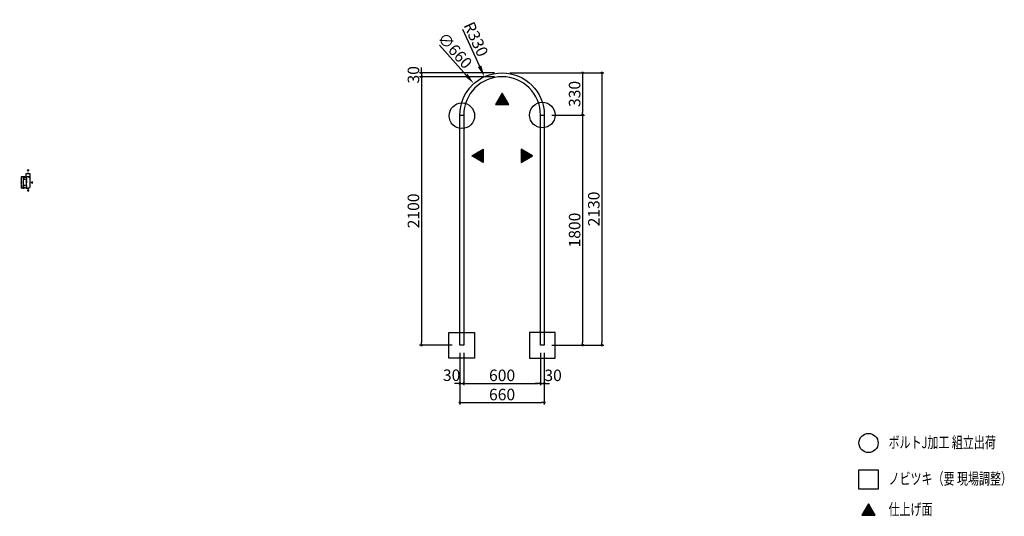
# Model space of a CAD drawing. Extents: x 7116 to 14815, y 3222 to 7109.
import ezdxf

# ---------------------------------------------------------------- set-up
doc = ezdxf.new("R2010")
doc.units = 0
doc.header["$LTSCALE"] = 0.5
doc.layers.get('0').update_dxf_attribs({"linetype": 'CONTINUOUS'})
doc.layers.get('DEFPOINTS').update_dxf_attribs({"color": 165, "linetype": 'CONTINUOUS'})
for name, color, linetype in [('L-1', 1, 'CONTINUOUS'), ('SUNPO', 7, 'CONTINUOUS'), ('TEXT', 3, 'CONTINUOUS')]:
    doc.layers.add(name, color=color, linetype=linetype)
doc.styles.add('DIMSTAND', font='simplex.shx', dxfattribs={"width": 0.6, "bigfont": 'bigfont.shx'})
doc.styles.get("Standard").update_dxf_attribs({"font": 'simplex.shx', "width": 0.7, "bigfont": 'bigfont.shx'})
doc.dimstyles.new('ADD1-003', dxfattribs={"dimscale": 3, "dimtxt": 3, "dimasz": 0.7, "dimexe": 0.5, "dimexo": 2, "dimgap": 0.6, "dimtad": 0, "dimdec": 8, "dimdsep": 46, "dimtxsty": 'DIMSTAND', "dimblk1": 'DOT', "dimblk2": 'DOT', "dimsah": 1, "dimcen": -2.5, "dimclrd": 256, "dimclre": 256, "dimclrt": 3, "dimadec": 0, "dimazin": 0, "dimtfac": 1, "dimtdec": 8, "dimtix": 1, "dimtmove": 2, "dimatfit": 3, "dimldrblk": 'ORIGIN', "dimfxl": 1, "dimtvp": 0.7, "dimtolj": 1, "dimarcsym": 0})
doc.dimstyles.new('ADD1-030', dxfattribs={"dimscale": 30, "dimtxt": 3, "dimasz": 0.7, "dimexe": 0.5, "dimexo": 2, "dimgap": 0.6, "dimtad": 0, "dimdec": 8, "dimdsep": 46, "dimtxsty": 'DIMSTAND', "dimblk1": 'DOT', "dimblk2": 'DOT', "dimsah": 1, "dimcen": -2.5, "dimclrd": 256, "dimclre": 256, "dimclrt": 3, "dimadec": 0, "dimazin": 0, "dimtfac": 1, "dimtdec": 8, "dimtix": 1, "dimtmove": 2, "dimatfit": 3, "dimldrblk": 'ORIGIN', "dimfxl": 1, "dimtvp": 0.7, "dimtolj": 1, "dimarcsym": 0})
doc.dimstyles.new('径寸法(030)', dxfattribs={"dimscale": 30, "dimtxt": 3, "dimasz": 3, "dimexe": 0.5, "dimexo": 2, "dimgap": 0.6, "dimtad": 0, "dimdec": 8, "dimdsep": 46, "dimtxsty": 'DIMSTAND', "dimblk1": 'DOTSMALL', "dimsah": 1, "dimcen": 0, "dimse2": 1, "dimclrd": 256, "dimclre": 256, "dimclrt": 3, "dimadec": 0, "dimazin": 0, "dimtfac": 1, "dimtdec": 8, "dimtix": 1, "dimtofl": 0, "dimtmove": 0, "dimatfit": 3, "dimldrblk": 'ORIGIN', "dimfxl": 1, "dimtvp": 0.7, "dimtolj": 1, "dimarcsym": 0})

# ---------------------------------------------------------------- blocks, each defined once
blk = doc.blocks.new('_Dot')
at = {"color": 0, "linetype": 'ByBlock', "lineweight": -2}
blk.add_line((-0.5, 0), (-1, 0), dxfattribs=at)
at = {"color": 0, "linetype": 'ByBlock', "const_width": 0.5}
blk.add_lwpolyline([(-0.25, 0, 1), (0.25, 0, 1)], format="xyb", close=True, dxfattribs=at)
blk = doc.blocks.new('*D11')
at = {"layer": 'DEFPOINTS', "color": 0}
for p in [(10558, 4562.5), (10588, 4562.5), (10588, 4262.5)]:
    blk.add_point(p, dxfattribs=at)
at = {"layer": 'SUNPO', "lineweight": -2}
for p, q in [((10558, 4502.5), (10558, 4247.5)), ((10588, 4502.5), (10588, 4247.5)), ((10537, 4262.5), (10516, 4262.5)), ((10558, 4262.5), (10588, 4262.5)), ((10609, 4262.5), (10630, 4262.5))]:
    blk.add_line(p, q, dxfattribs=at)
at = {"layer": 'SUNPO', "lineweight": -2, "xscale": 21, "yscale": 21, "zscale": 21}
blk.add_blockref('_Dot', (10558, 4262.5), dxfattribs=at)
at = {"layer": 'SUNPO', "lineweight": -2, "xscale": 21, "yscale": 21, "zscale": 21, "rotation": 180}
blk.add_blockref('_Dot', (10588, 4262.5), dxfattribs=at)
at = {"layer": 'SUNPO', "color": 3, "insert": (10493.6, 4326.6), "char_height": 90, "attachment_point": 5, "style": 'DIMSTAND'}
blk.add_mtext('\\A1;30', dxfattribs=at)
blk = doc.blocks.new('_ORIGIN')
at = {"color": 0, "linetype": 'ByBlock'}
blk.add_line((-0.5, 0), (-1, 0), dxfattribs=at)
blk.add_circle((0, 0), 0.5, dxfattribs=at)
blk = doc.blocks.new('*D12')
at = {"layer": 'DEFPOINTS', "color": 0}
for p in [(10588, 4562.5), (11188, 4562.5), (11188, 4262.5)]:
    blk.add_point(p, dxfattribs=at)
at = {"layer": 'SUNPO', "lineweight": -2}
for p, q in [((10588, 4502.5), (10588, 4247.5)), ((11188, 4502.5), (11188, 4247.5)), ((10609, 4262.5), (11167, 4262.5))]:
    blk.add_line(p, q, dxfattribs=at)
at = {"layer": 'SUNPO', "lineweight": -2, "xscale": 21, "yscale": 21, "zscale": 21, "rotation": 180}
blk.add_blockref('_Dot', (10588, 4262.5), dxfattribs=at)
at = {"layer": 'SUNPO', "lineweight": -2, "xscale": 21, "yscale": 21, "zscale": 21}
blk.add_blockref('_Dot', (11188, 4262.5), dxfattribs=at)
at = {"layer": 'SUNPO', "color": 3, "insert": (10888, 4325.5), "char_height": 90, "attachment_point": 5, "style": 'DIMSTAND'}
blk.add_mtext('\\A1;600', dxfattribs=at)
blk = doc.blocks.new('*D13')
at = {"layer": 'DEFPOINTS', "color": 0}
for p in [(11188, 4562.5), (11218, 4562.5), (11218, 4262.5)]:
    blk.add_point(p, dxfattribs=at)
at = {"layer": 'SUNPO', "lineweight": -2}
for p, q in [((11188, 4502.5), (11188, 4247.5)), ((11218, 4502.5), (11218, 4247.5)), ((11167, 4262.5), (11146, 4262.5)), ((11188, 4262.5), (11218, 4262.5)), ((11239, 4262.5), (11260, 4262.5))]:
    blk.add_line(p, q, dxfattribs=at)
at = {"layer": 'SUNPO', "lineweight": -2, "xscale": 21, "yscale": 21, "zscale": 21}
blk.add_blockref('_Dot', (11188, 4262.5), dxfattribs=at)
at = {"layer": 'SUNPO', "lineweight": -2, "xscale": 21, "yscale": 21, "zscale": 21, "rotation": 180}
blk.add_blockref('_Dot', (11218, 4262.5), dxfattribs=at)
at = {"layer": 'SUNPO', "color": 3, "insert": (11286.7, 4325.5), "char_height": 90, "attachment_point": 5, "style": 'DIMSTAND'}
blk.add_mtext('\\A1;30', dxfattribs=at)
blk = doc.blocks.new('*D14')
at = {"layer": 'DEFPOINTS', "color": 0}
for p in [(10558, 4562.5), (11218, 4562.5), (11218, 4112.5)]:
    blk.add_point(p, dxfattribs=at)
at = {"layer": 'SUNPO', "lineweight": -2}
for p, q in [((10558, 4502.5), (10558, 4097.5)), ((11218, 4502.5), (11218, 4097.5)), ((10579, 4112.5), (11197, 4112.5))]:
    blk.add_line(p, q, dxfattribs=at)
at = {"layer": 'SUNPO', "lineweight": -2, "xscale": 21, "yscale": 21, "zscale": 21, "rotation": 180}
blk.add_blockref('_Dot', (10558, 4112.5), dxfattribs=at)
at = {"layer": 'SUNPO', "lineweight": -2, "xscale": 21, "yscale": 21, "zscale": 21}
blk.add_blockref('_Dot', (11218, 4112.5), dxfattribs=at)
at = {"layer": 'SUNPO', "color": 3, "insert": (10888, 4175.5), "char_height": 90, "attachment_point": 5, "style": 'DIMSTAND'}
blk.add_mtext('\\A1;660', dxfattribs=at)
blk = doc.blocks.new('*D15')
at = {"layer": 'DEFPOINTS', "color": 0}
for p in [(10258, 6662.5), (10888, 6692.5), (10888, 6662.5)]:
    blk.add_point(p, dxfattribs=at)
at = {"layer": 'SUNPO', "lineweight": -2}
for p, q in [((10258, 6713.5), (10258, 6734.5)), ((10828, 6692.5), (10243, 6692.5)), ((10828, 6662.5), (10243, 6662.5)), ((10258, 6692.5), (10258, 6662.5)), ((10258, 6641.5), (10258, 6620.5))]:
    blk.add_line(p, q, dxfattribs=at)
at = {"layer": 'SUNPO', "lineweight": -2, "xscale": 21, "yscale": 21, "zscale": 21}
for p, rotation in [((10258, 6692.5), 270), ((10258, 6662.5), 90)]:
    blk.add_blockref('_Dot', p, dxfattribs=dict(at, rotation=rotation))
at = {"layer": 'SUNPO', "color": 3, "insert": (10195, 6677.5), "char_height": 90, "attachment_point": 5, "rotation": 90, "style": 'DIMSTAND'}
blk.add_mtext('\\A1;30', dxfattribs=at)
blk = doc.blocks.new('*D5')
at = {"layer": 'DEFPOINTS', "color": 0}
for p in [(10888, 6662.5), (10258, 4562.5), (10558, 4562.5)]:
    blk.add_point(p, dxfattribs=at)
at = {"layer": 'SUNPO', "lineweight": -2}
for p, q in [((10828, 6662.5), (10243, 6662.5)), ((10258, 6641.5), (10258, 4583.5)), ((10498, 4562.5), (10243, 4562.5))]:
    blk.add_line(p, q, dxfattribs=at)
at = {"layer": 'SUNPO', "lineweight": -2, "xscale": 21, "yscale": 21, "zscale": 21}
for p, rotation in [((10258, 6662.5), 90), ((10258, 4562.5), 270)]:
    blk.add_blockref('_Dot', p, dxfattribs=dict(at, rotation=rotation))
at = {"layer": 'SUNPO', "color": 3, "insert": (10195, 5612.5), "char_height": 90, "attachment_point": 5, "rotation": 90, "style": 'DIMSTAND'}
blk.add_mtext('\\A1;2100', dxfattribs=at)
blk = doc.blocks.new('*D6')
at = {"layer": 'DEFPOINTS', "color": 0}
for p in [(10888, 6692.5), (11218, 4562.5), (11668, 4562.5)]:
    blk.add_point(p, dxfattribs=at)
at = {"layer": 'SUNPO', "lineweight": -2}
for p, q in [((10948, 6692.5), (11683, 6692.5)), ((11668, 6671.5), (11668, 4583.5)), ((11278, 4562.5), (11683, 4562.5))]:
    blk.add_line(p, q, dxfattribs=at)
at = {"layer": 'SUNPO', "lineweight": -2, "xscale": 21, "yscale": 21, "zscale": 21}
for p, rotation in [((11668, 6692.5), 90), ((11668, 4562.5), 270)]:
    blk.add_blockref('_Dot', p, dxfattribs=dict(at, rotation=rotation))
at = {"layer": 'SUNPO', "color": 3, "insert": (11605, 5627.5), "char_height": 90, "attachment_point": 5, "rotation": 90, "style": 'DIMSTAND'}
blk.add_mtext('\\A1;2130', dxfattribs=at)
blk = doc.blocks.new('*D7')
at = {"layer": 'DEFPOINTS', "color": 0}
for p in [(10888, 6692.5), (11218, 6362.5), (11518, 6362.5)]:
    blk.add_point(p, dxfattribs=at)
at = {"layer": 'SUNPO', "lineweight": -2}
for p, q in [((10948, 6692.5), (11533, 6692.5)), ((11518, 6671.5), (11518, 6383.5)), ((11278, 6362.5), (11533, 6362.5))]:
    blk.add_line(p, q, dxfattribs=at)
at = {"layer": 'SUNPO', "lineweight": -2, "xscale": 21, "yscale": 21, "zscale": 21}
for p, rotation in [((11518, 6692.5), 90), ((11518, 6362.5), 270)]:
    blk.add_blockref('_Dot', p, dxfattribs=dict(at, rotation=rotation))
at = {"layer": 'SUNPO', "color": 3, "insert": (11455, 6527.5), "char_height": 90, "attachment_point": 5, "rotation": 90, "style": 'DIMSTAND'}
blk.add_mtext('\\A1;330', dxfattribs=at)
blk = doc.blocks.new('*D8')
at = {"layer": 'DEFPOINTS', "color": 0}
for p in [(11218, 6362.5), (11218, 4562.5), (11518, 4562.5)]:
    blk.add_point(p, dxfattribs=at)
at = {"layer": 'SUNPO', "lineweight": -2}
for p, q in [((11278, 6362.5), (11533, 6362.5)), ((11518, 6341.5), (11518, 4583.5)), ((11278, 4562.5), (11533, 4562.5))]:
    blk.add_line(p, q, dxfattribs=at)
at = {"layer": 'SUNPO', "lineweight": -2, "xscale": 21, "yscale": 21, "zscale": 21}
for p, rotation in [((11518, 6362.5), 90), ((11518, 4562.5), 270)]:
    blk.add_blockref('_Dot', p, dxfattribs=dict(at, rotation=rotation))
at = {"layer": 'SUNPO', "color": 3, "insert": (11455, 5462.5), "char_height": 90, "attachment_point": 5, "rotation": 90, "style": 'DIMSTAND'}
blk.add_mtext('\\A1;1800', dxfattribs=at)
blk = doc.blocks.new('*D9')
at = {"layer": 'DEFPOINTS', "color": 0}
for p in [(10667.6, 6608.1), (11108.3, 6116.8)]:
    blk.add_point(p, dxfattribs=at)
at = {"layer": 'SUNPO', "lineweight": -2}
blk.add_line((10398, 6908.6), (10607.5, 6675.1), dxfattribs=at)
at = {"layer": 'SUNPO'}
blk.add_solid([(10618.7, 6685.1), (10596.4, 6665.1), (10667.6, 6608.1)], dxfattribs=at)
at = {"layer": 'SUNPO', "color": 3, "insert": (10519.6, 6867.4), "char_height": 90, "attachment_point": 5, "rotation": 311.89383, "style": 'DIMSTAND'}
blk.add_mtext('\\A1;∅660', dxfattribs=at)
blk = doc.blocks.new('_DOTSMALL')
at = {"color": 0, "linetype": 'ByBlock', "const_width": 0.5}
blk.add_lwpolyline([(-0.0625, 0, 1), (0.0625, 0, 1)], format="xyb", close=True, dxfattribs=at)
blk = doc.blocks.new('*D10')
at = {"layer": 'DEFPOINTS', "color": 0}
for p in [(10749.9, 6662.2), (10888, 6362.5)]:
    blk.add_point(p, dxfattribs=at)
at = {"layer": 'SUNPO', "lineweight": -2}
blk.add_line((10578.9, 7033.6), (10712.3, 6743.9), dxfattribs=at)
at = {"layer": 'SUNPO'}
blk.add_solid([(10725.9, 6750.2), (10698.6, 6737.7), (10749.9, 6662.2)], dxfattribs=at)
at = {"layer": 'SUNPO', "color": 3, "insert": (10684, 6956), "char_height": 90, "attachment_point": 5, "rotation": 294.73082, "style": 'DIMSTAND'}
blk.add_mtext('\\A1;R330', dxfattribs=at)
blk = doc.blocks.new('*D16')
at = {"layer": 'DEFPOINTS', "color": 0}
for p in [(7143.5, 5872.2), (7167.5, 5879.2), (7167.5, 5872.2)]:
    blk.add_point(p, dxfattribs=at)
at = {"layer": 'SUNPO', "lineweight": -2}
for p, q in [((7161.5, 5879.2), (7142, 5879.2)), ((7161.5, 5872.2), (7142, 5872.2)), ((7143.5, 5881.3), (7143.5, 5883.4)), ((7143.5, 5879.2), (7143.5, 5872.2)), ((7143.5, 5870.1), (7143.5, 5868))]:
    blk.add_line(p, q, dxfattribs=at)
at = {"layer": 'SUNPO', "lineweight": -2, "xscale": 2.099999999999999, "yscale": 2.099999999999999, "zscale": 2.099999999999999}
for p, rotation in [((7143.5, 5879.2), 270), ((7143.5, 5872.2), 90)]:
    blk.add_blockref('_Dot', p, dxfattribs=dict(at, rotation=rotation))
at = {"layer": 'SUNPO', "color": 3, "insert": (7137.2, 5875.7), "char_height": 9, "attachment_point": 5, "rotation": 90, "style": 'DIMSTAND'}
blk.add_mtext('\\A1;7', dxfattribs=at)
blk = doc.blocks.new('*D17')
at = {"layer": 'DEFPOINTS', "color": 0}
for p in [(7167.5, 5903.2), (7167.5, 5879.2), (7197.5, 5866.2)]:
    blk.add_point(p, dxfattribs=at)
at = {"layer": 'SUNPO', "lineweight": -2}
for p, q in [((7167.5, 5885.2), (7167.5, 5904.7)), ((7195.4, 5903.2), (7169.6, 5903.2)), ((7197.5, 5872.2), (7197.5, 5904.7))]:
    blk.add_line(p, q, dxfattribs=at)
at = {"layer": 'SUNPO', "lineweight": -2, "xscale": 2.099999999999999, "yscale": 2.099999999999999, "zscale": 2.099999999999999, "rotation": 180}
blk.add_blockref('_Dot', (7167.5, 5903.2), dxfattribs=at)
at = {"layer": 'SUNPO', "lineweight": -2, "xscale": 2.099999999999999, "yscale": 2.099999999999999, "zscale": 2.099999999999999}
blk.add_blockref('_Dot', (7197.5, 5903.2), dxfattribs=at)
at = {"layer": 'SUNPO', "color": 3, "insert": (7182.5, 5909.5), "char_height": 9, "attachment_point": 5, "style": 'DIMSTAND'}
blk.add_mtext('\\A1;30', dxfattribs=at)
blk = doc.blocks.new('*D18')
at = {"layer": 'DEFPOINTS', "color": 0}
for p in [(7143.5, 5857.2), (7167.5, 5872.2), (7167.5, 5857.2)]:
    blk.add_point(p, dxfattribs=at)
at = {"layer": 'SUNPO', "lineweight": -2}
for p, q in [((7161.5, 5872.2), (7142, 5872.2)), ((7161.5, 5857.2), (7142, 5857.2)), ((7143.5, 5870.1), (7143.5, 5859.3))]:
    blk.add_line(p, q, dxfattribs=at)
at = {"layer": 'SUNPO', "lineweight": -2, "xscale": 2.099999999999999, "yscale": 2.099999999999999, "zscale": 2.099999999999999}
for p, rotation in [((7143.5, 5872.2), 90), ((7143.5, 5857.2), 270)]:
    blk.add_blockref('_Dot', p, dxfattribs=dict(at, rotation=rotation))
at = {"layer": 'SUNPO', "color": 3, "insert": (7137.2, 5864.7), "char_height": 9, "attachment_point": 5, "rotation": 90, "style": 'DIMSTAND'}
blk.add_mtext('\\A1;15', dxfattribs=at)
blk = doc.blocks.new('*D19')
at = {"layer": 'DEFPOINTS', "color": 0}
for p in [(7167.5, 5857.2), (7143.5, 5811.2), (7167.5, 5811.2)]:
    blk.add_point(p, dxfattribs=at)
at = {"layer": 'SUNPO', "lineweight": -2}
for p, q in [((7161.5, 5857.2), (7142, 5857.2)), ((7143.5, 5855.1), (7143.5, 5813.3)), ((7161.5, 5811.2), (7142, 5811.2))]:
    blk.add_line(p, q, dxfattribs=at)
at = {"layer": 'SUNPO', "lineweight": -2, "xscale": 2.099999999999999, "yscale": 2.099999999999999, "zscale": 2.099999999999999}
for p, rotation in [((7143.5, 5857.2), 90), ((7143.5, 5811.2), 270)]:
    blk.add_blockref('_Dot', p, dxfattribs=dict(at, rotation=rotation))
at = {"layer": 'SUNPO', "color": 3, "insert": (7137.2, 5834.2), "char_height": 9, "attachment_point": 5, "rotation": 90, "style": 'DIMSTAND'}
blk.add_mtext('\\A1;46', dxfattribs=at)
blk = doc.blocks.new('*D20')
at = {"layer": 'DEFPOINTS', "color": 0}
for p in [(7143.5, 5796.2), (7167.5, 5811.2), (7167.5, 5796.2)]:
    blk.add_point(p, dxfattribs=at)
at = {"layer": 'SUNPO', "lineweight": -2}
for p, q in [((7161.5, 5811.2), (7142, 5811.2)), ((7161.5, 5796.2), (7142, 5796.2)), ((7143.5, 5809.1), (7143.5, 5798.3))]:
    blk.add_line(p, q, dxfattribs=at)
at = {"layer": 'SUNPO', "lineweight": -2, "xscale": 2.099999999999999, "yscale": 2.099999999999999, "zscale": 2.099999999999999}
for p, rotation in [((7143.5, 5811.2), 90), ((7143.5, 5796.2), 270)]:
    blk.add_blockref('_Dot', p, dxfattribs=dict(at, rotation=rotation))
at = {"layer": 'SUNPO', "color": 3, "insert": (7137.2, 5803.7), "char_height": 9, "attachment_point": 5, "rotation": 90, "style": 'DIMSTAND'}
blk.add_mtext('\\A1;15', dxfattribs=at)
blk = doc.blocks.new('*D21')
at = {"layer": 'DEFPOINTS', "color": 0}
for p in [(7143.5, 5789.2), (7167.5, 5796.2), (7167.5, 5789.2)]:
    blk.add_point(p, dxfattribs=at)
at = {"layer": 'SUNPO', "lineweight": -2}
for p, q in [((7161.5, 5796.2), (7142, 5796.2)), ((7161.5, 5789.2), (7142, 5789.2)), ((7143.5, 5798.3), (7143.5, 5800.4)), ((7143.5, 5796.2), (7143.5, 5789.2)), ((7143.5, 5787.1), (7143.5, 5785))]:
    blk.add_line(p, q, dxfattribs=at)
at = {"layer": 'SUNPO', "lineweight": -2, "xscale": 2.099999999999999, "yscale": 2.099999999999999, "zscale": 2.099999999999999}
for p, rotation in [((7143.5, 5796.2), 270), ((7143.5, 5789.2), 90)]:
    blk.add_blockref('_Dot', p, dxfattribs=dict(at, rotation=rotation))
at = {"layer": 'SUNPO', "color": 3, "insert": (7137.2, 5792.7), "char_height": 9, "attachment_point": 5, "rotation": 90, "style": 'DIMSTAND'}
blk.add_mtext('\\A1;7', dxfattribs=at)
blk = doc.blocks.new('*D22')
at = {"layer": 'DEFPOINTS', "color": 0}
for p in [(7167.5, 5879.2), (7128.5, 5789.2), (7167.5, 5789.2)]:
    blk.add_point(p, dxfattribs=at)
at = {"layer": 'SUNPO', "lineweight": -2}
for p, q in [((7161.5, 5879.2), (7127, 5879.2)), ((7128.5, 5877.1), (7128.5, 5791.3)), ((7161.5, 5789.2), (7127, 5789.2))]:
    blk.add_line(p, q, dxfattribs=at)
at = {"layer": 'SUNPO', "lineweight": -2, "xscale": 2.099999999999999, "yscale": 2.099999999999999, "zscale": 2.099999999999999}
for p, rotation in [((7128.5, 5879.2), 90), ((7128.5, 5789.2), 270)]:
    blk.add_blockref('_Dot', p, dxfattribs=dict(at, rotation=rotation))
at = {"layer": 'SUNPO', "color": 3, "insert": (7122.2, 5834.2), "char_height": 9, "attachment_point": 5, "rotation": 90, "style": 'DIMSTAND'}
blk.add_mtext('\\A1;90', dxfattribs=at)
blk = doc.blocks.new('*D23')
at = {"layer": 'DEFPOINTS', "color": 0}
for p in [(7167.5, 5857.2), (7170.5, 5857.2), (7170.5, 5837.2)]:
    blk.add_point(p, dxfattribs=at)
at = {"layer": 'SUNPO', "lineweight": -2}
for p, q in [((7167.5, 5851.2), (7167.5, 5835.7)), ((7170.5, 5851.2), (7170.5, 5835.7)), ((7165.4, 5837.2), (7163.3, 5837.2)), ((7167.5, 5837.2), (7170.5, 5837.2)), ((7172.6, 5837.2), (7174.7, 5837.2))]:
    blk.add_line(p, q, dxfattribs=at)
at = {"layer": 'SUNPO', "lineweight": -2, "xscale": 2.099999999999999, "yscale": 2.099999999999999, "zscale": 2.099999999999999}
blk.add_blockref('_Dot', (7167.5, 5837.2), dxfattribs=at)
at = {"layer": 'SUNPO', "lineweight": -2, "xscale": 2.099999999999999, "yscale": 2.099999999999999, "zscale": 2.099999999999999, "rotation": 180}
blk.add_blockref('_Dot', (7170.5, 5837.2), dxfattribs=at)
at = {"layer": 'SUNPO', "color": 3, "insert": (7162.4, 5844.3), "char_height": 9, "attachment_point": 5, "style": 'DIMSTAND'}
blk.add_mtext('\\A1;3', dxfattribs=at)

msp = doc.modelspace()

# ---------------------------------------------------------------- hatches: boundary and pattern name
at = {"layer": 'TEXT'}
h = msp.add_hatch(dxfattribs=at)
h.set_pattern_fill('_USER', color=256, scale=7.5, angle=45, double=1, pattern_type=0)
h.set_pattern_definition([(45, (7789.98, 73363.134), (-5.3033009, 5.3033009), []), (135, (7789.98, 73363.134), (-5.3033009, -5.3033009), [])])
h.paths.add_polyline_path([(10836.48474038, 6444.00406185), (10940.40778884, 6444.00406185), (10888.44626461, 6534.00406185)])
h = msp.add_hatch(dxfattribs=at)
h.set_pattern_fill('_USER', color=256, scale=7.5, angle=-45, double=1, pattern_type=0)
h.set_pattern_definition([(315, (78055.743, 9141.98), (5.3033009, 5.3033009), []), (45, (78055.743, 9141.98), (-5.3033009, 5.3033009), [])])
h.paths.add_polyline_path([(10740.27913933, 6095.47505648), (10740.27913933, 5991.55200803), (10650.27913933, 6043.51353226)])
h = msp.add_hatch(dxfattribs=at)
h.set_pattern_fill('_USER', color=256, scale=7.5, angle=-45, double=1, pattern_type=0)
h.set_pattern_definition([(315, (77955.743, 9141.98), (5.3033009, 5.3033009), []), (45, (77955.743, 9141.98), (-5.3033009, 5.3033009), [])])
h.paths.add_polyline_path([(11036.61338989, 6095.47505648), (11036.61338989, 5991.55200803), (11126.61338989, 6043.51353226)])
h = msp.add_hatch(dxfattribs=at)
h.set_pattern_fill('ANSI37', color=256, scale=0.25)
h.set_pattern_definition([(45, (3, 8.29035), (-0.56126601, 0.56126601), []), (135, (3, 8.29035), (-0.56126601, -0.56126601), [])])
h.paths.add_polyline_path([(7177.3025955, 5933.10772735), (7187.69490034, 5933.10772735), (7182.49874792, 5924.10772735)])
h = msp.add_hatch(dxfattribs=at)
h.set_pattern_fill('ANSI37', color=256, scale=0.25)
h.set_pattern_definition([(45, (3, -1.7007), (-0.56126601, 0.56126601), []), (135, (3, -1.7007), (-0.56126601, -0.56126601), [])])
h.paths.add_polyline_path([(7177.3025955, 5770.15934451), (7187.69490034, 5770.15934451), (7182.49874792, 5779.15934451)])
h = msp.add_hatch(dxfattribs=at)
h.set_pattern_fill('ANSI37', color=256, scale=0.25)
h.set_pattern_definition([(45, (6, -1.7007), (-0.56126601, 0.56126601), []), (135, (6, -1.7007), (-0.56126601, -0.56126601), [])])
h.paths.add_polyline_path([(7216.49874792, 5828.96319208), (7216.49874792, 5839.35549693), (7207.49874792, 5834.15934451)])
h = msp.add_hatch(dxfattribs=at)
h.set_pattern_fill('_USER', color=256, scale=7.5, angle=45, double=1, pattern_type=0)
h.set_pattern_definition([(45, (10654.8505, 70150.02), (-5.3033009, 5.3033009), []), (135, (10654.8505, 70150.02), (-5.3033009, -5.3033009), [])])
h.paths.add_polyline_path([(13701.35534573, 3230.89057008), (13805.27839418, 3230.89057008), (13753.31686995, 3320.89057008)])

# ---------------------------------------------------------------- linework, layer by layer
at = {"layer": 'L-1'}
for p, q in [((10557.97444634, 6362.45852825), (10587.97444634, 6362.45852825)), ((11187.97444634, 6362.45852825), (11217.97444634, 6362.45852825))]:
    msp.add_line(p, q, dxfattribs=at)
for points in [[(10587.97444634, 6362.45852825), (10587.97444634, 4562.45852825), (10557.97444634, 4562.45852825), (10557.97444634, 6362.45852825, -1), (11217.97444634, 6362.45852825), (11217.97444634, 4562.45852825), (11187.97444634, 4562.45852825), (11187.97444634, 6362.45852825, 1)], [(7197.49874792, 5866.15934451, 0.4142135624), (7193.49874792, 5870.15934451), (7193.49874792, 5872.15934451, -0.4142135624), (7190.49874792, 5875.15934451, 0.4142135624), (7186.49874792, 5879.15934451), (7167.49874792, 5879.15934451), (7167.49874792, 5872.15934451), (7170.49874792, 5872.15934451), (7170.49874792, 5857.15934451), (7167.49874792, 5857.15934451), (7167.49874792, 5811.15934451), (7170.49874792, 5811.15934451), (7170.49874792, 5796.15934451), (7167.49874792, 5796.15934451), (7167.49874792, 5789.15934451), (7186.49874792, 5789.15934451, 0.4142135624), (7190.49874792, 5793.15934451, -0.4142135624), (7193.49874792, 5796.15934451), (7193.49874792, 5798.15934451, 0.4142135624), (7197.49874792, 5802.15934451)]]:
    msp.add_lwpolyline(points, format="xyb", close=True, dxfattribs=at)
at = {"layer": 'TEXT'}
for points in [[(10888.44626461, 6534.00406185), (10836.48474038, 6444.00406185), (10940.40778884, 6444.00406185)], [(10650.27913933, 6043.51353226), (10740.27913933, 6095.47505648), (10740.27913933, 5991.55200803)], [(11126.61338989, 6043.51353226), (11036.61338989, 6095.47505648), (11036.61338989, 5991.55200803)], [(7182.49874792, 5924.10772735), (7177.3025955, 5933.10772735), (7187.69490034, 5933.10772735)], [(7182.49874792, 5779.15934451), (7177.3025955, 5770.15934451), (7187.69490034, 5770.15934451)], [(7207.49874792, 5834.15934451), (7216.49874792, 5828.96319208), (7216.49874792, 5839.35549693)], [(10671.22123727, 4460.26582627), (10471.22123727, 4460.26582627), (10471.22123727, 4660.26582627), (10671.22123727, 4660.26582627)], [(11102.52438513, 4460.26582627), (11302.52438513, 4460.26582627), (11302.52438513, 4660.26582627), (11102.52438513, 4660.26582627)], [(13828.31686995, 3434.9483475), (13678.31686995, 3434.9483475), (13678.31686995, 3584.9483475), (13828.31686995, 3584.9483475)], [(13753.31686995, 3320.89057008), (13701.35534573, 3230.89057008), (13805.27839418, 3230.89057008)]]:
    msp.add_lwpolyline(points, close=True, dxfattribs=at)
for centre, radius in [((10573.60839915, 6357.10797125), 100), ((11202.97444634, 6362.45852825), 100), ((13753.31686995, 3796.36443698), 75)]:
    msp.add_circle(centre, radius, dxfattribs=at)

# ---------------------------------------------------------------- texts
at = {"layer": 'TEXT', "width": 0.7}
for s, p in [('ボルトJ加工 組立出荷', (13909.85033978, 3756.27883377)), ('ノビツキ（要 現場調整）', (13909.85033978, 3471.84769436)), ('仕上げ面', (13909.85033978, 3232.23883802))]:
    msp.add_text(s, height=90, dxfattribs=at).set_placement(p)

# ---------------------------------------------------------------- dimensions: what is measured, and where the dimension line sits
at = {"layer": 'SUNPO'}
dim = msp.add_radius_dim(center=(10887.9744463373, 6362.458528248), mpoint=(10749.9170513137, 6662.1920026537), dimstyle='径寸法(030)', dxfattribs=at)
dim.commit()
dim.dimension.update_dxf_attribs({"geometry": '*D10', "text_midpoint": (10683.9630128155, 6955.9729558812)})
dim = msp.add_diameter_dim_2p(p1=(11108.3327466145, 6116.8119945885), p2=(10667.61614606, 6608.1050619075), dimstyle='径寸法(030)', dxfattribs=at)
dim.commit()
dim.dimension.update_dxf_attribs({"geometry": '*D9', "text_midpoint": (10519.6239875654, 6867.4270873138)})
for base, p1, p2, dimstyle, picture, middle in [((10257.9744463374, 6662.458528248), (10887.9744463373, 6692.458528248), (10887.9744463373, 6662.458528248), 'ADD1-030', '*D15', (10194.9744463374, 6677.458528248)), ((11667.9744463374, 4562.458528248), (10887.9744463373, 6692.458528248), (11217.9744463373, 4562.458528248), 'ADD1-030', '*D6', (11604.9744463374, 5627.458528248)), ((11517.9744463374, 6362.458528248), (10887.9744463373, 6692.458528248), (11217.9744463373, 6362.458528248), 'ADD1-030', '*D7', (11454.9744463374, 6527.458528248)), ((10257.9744463373, 4562.458528248), (10887.9744463373, 6662.458528248), (10557.9744463373, 4562.458528248), 'ADD1-030', '*D5', (10194.9744463373, 5612.458528248)), ((11517.9744463374, 4562.458528248), (11217.9744463373, 6362.458528248), (11217.9744463373, 4562.458528248), 'ADD1-030', '*D8', (11454.9744463374, 5462.458528248)), ((7128.498747919, 5789.1593445052), (7167.4987479189, 5879.1593445052), (7167.4987479189, 5789.1593445052), 'ADD1-003', '*D22', (7122.198747919, 5834.1593445052)), ((7143.498747919, 5872.1593445052), (7167.4987479189, 5879.1593445052), (7167.4987479189, 5872.1593445052), 'ADD1-003', '*D16', (7137.198747919, 5875.6593445052)), ((7143.498747919, 5857.1593445052), (7167.4987479189, 5872.1593445052), (7167.4987479189, 5857.1593445052), 'ADD1-003', '*D18', (7137.198747919, 5864.6593445052)), ((7143.498747919, 5811.1593445052), (7167.4987479189, 5857.1593445052), (7167.4987479189, 5811.1593445052), 'ADD1-003', '*D19', (7137.198747919, 5834.1593445052)), ((7143.498747919, 5796.1593445052), (7167.4987479189, 5811.1593445052), (7167.4987479189, 5796.1593445052), 'ADD1-003', '*D20', (7137.198747919, 5803.6593445052)), ((7143.498747919, 5789.1593445052), (7167.4987479189, 5796.1593445052), (7167.4987479189, 5789.1593445052), 'ADD1-003', '*D21', (7137.198747919, 5792.6593445052))]:
    dim = msp.add_linear_dim(base=base, p1=p1, p2=p2, angle=90, dimstyle=dimstyle, dxfattribs=at)
    dim.commit()
    dim.dimension.update_dxf_attribs({"geometry": picture, "text_midpoint": middle})
for base, p1, p2, dimstyle, picture, middle in [((7170.49874792, 5837.15934451), (7167.49874792, 5857.15934451), (7170.49874792, 5857.15934451), 'ADD1-003', '*D23', (7162.42477961, 5844.28154194)), ((10587.9744463373, 4262.458528248), (10557.9744463373, 4562.458528248), (10587.9744463373, 4562.458528248), 'ADD1-030', '*D11', (10493.5500345081, 4326.5826964295)), ((11217.9744463373, 4262.458528248), (11187.9744463373, 4562.458528248), (11217.9744463373, 4562.458528248), 'ADD1-030', '*D13', (11286.7492189133, 4325.458528248))]:
    dim = msp.add_linear_dim(base=base, p1=p1, p2=p2, dimstyle=dimstyle, dxfattribs=at)
    dim.commit()
    dim.dimension.update_dxf_attribs({"geometry": picture, "text_midpoint": middle, "dimtype": 160})
for base, p1, p2, dimstyle, picture, middle in [((7167.4987479189, 5903.1593445052), (7197.4987479189, 5866.1593445052), (7167.4987479189, 5879.1593445052), 'ADD1-003', '*D17', (7182.4987479189, 5909.4593445052)), ((11217.9744463373, 4112.458528248), (10557.9744463373, 4562.458528248), (11217.9744463373, 4562.458528248), 'ADD1-030', '*D14', (10887.9744463373, 4175.458528248)), ((11187.9744463373, 4262.458528248), (10587.9744463373, 4562.458528248), (11187.9744463373, 4562.458528248), 'ADD1-030', '*D12', (10887.9744463373, 4325.458528248))]:
    dim = msp.add_linear_dim(base=base, p1=p1, p2=p2, dimstyle=dimstyle, dxfattribs=at)
    dim.commit()
    dim.dimension.update_dxf_attribs({"geometry": picture, "text_midpoint": middle})

doc.saveas('drawing.dxf')
